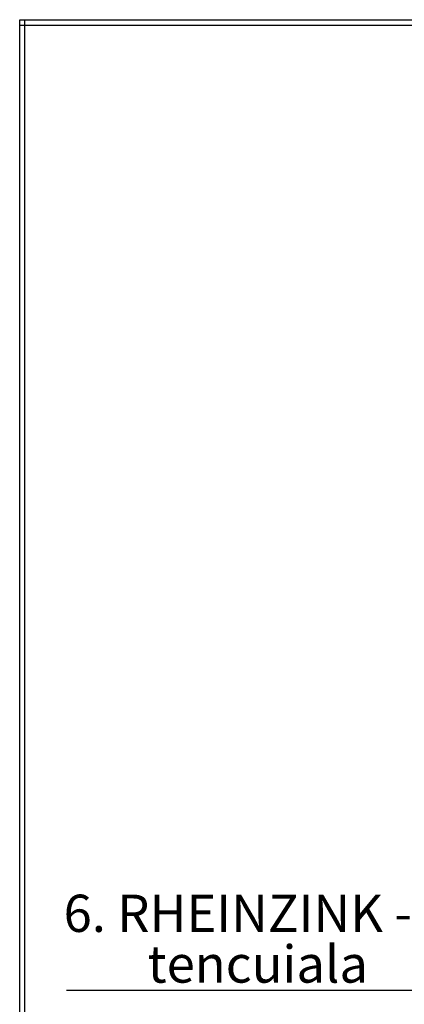
# Model space of a CAD drawing. Extents: x 0 to 180, y 0 to 268.
# Drawn here: x 0 to 36, y 175 to 268 of the extents above; entities that cross this region are included whole.
import ezdxf

# ---------------------------------------------------------------- set-up
doc = ezdxf.new("R2010")
doc.units = 0
doc.header["$LTSCALE"] = 25
doc.header["$MEASUREMENT"] = 0
doc.linetypes.add('STRICHPUNKT', pattern=[1, 0.5, -0.25, 0, -0.25])
doc.layers.get('0').update_dxf_attribs({"linetype": 'CONTINUOUS'})
doc.layers.add('HILFS', color=54, linetype='STRICHPUNKT')
doc.layers.add('RAHMEN', color=11, linetype='CONTINUOUS')
doc.styles.get("Standard").update_dxf_attribs({"font": 'simplex.shx'})

msp = doc.modelspace()

# ---------------------------------------------------------------- linework, layer by layer
at = {"layer": 'HILFS', "color": 3, "linetype": 'Continuous'}
msp.add_line((94.806, 176.748), (4.394, 176.748), dxfattribs=at)
at = {"layer": 'RAHMEN', "color": 11}
for p, q in [((0, 268), (180, 268)), ((0, 0), (0, 268)), ((0, 268), (180, 268)), ((0, 0), (0, 268)), ((0, 268), (180, 268)), ((0, 0), (0, 268)), ((0, 268), (180, 268)), ((0, 0), (0, 268)), ((0, 268), (180, 268)), ((0, 0), (0, 268)), ((0, 268), (180, 268)), ((0, 0), (0, 268)), ((0, 268), (180, 268)), ((0, 0), (0, 268)), ((0, 268), (180, 268)), ((0, 0), (0, 268)), ((0, 268), (180, 268)), ((0, 0), (0, 268)), ((0, 268), (180, 268)), ((0, 0), (0, 268)), ((0, 268), (180, 268)), ((0, 0), (0, 268)), ((0, 268), (180, 268)), ((0, 0), (0, 268)), ((0, 268), (180, 268)), ((0, 0), (0, 268)), ((0, 268), (180, 268)), ((0, 0), (0, 268)), ((0, 268), (180, 268)), ((0, 0), (0, 268)), ((0.5, 0), (0.5, 268)), ((0.5, 0), (0.5, 268)), ((0.5, 0), (0.5, 268)), ((0.5, 0), (0.5, 268)), ((0.5, 0), (0.5, 268)), ((0.5, 0), (0.5, 268)), ((0.5, 0), (0.5, 268)), ((0.5, 0), (0.5, 268)), ((0.5, 0), (0.5, 268)), ((0.5, 0), (0.5, 268)), ((0.5, 0), (0.5, 268)), ((0.5, 0), (0.5, 268)), ((0.5, 0), (0.5, 268)), ((0.5, 0), (0.5, 268)), ((0.5, 0), (0.5, 268)), ((0, 267.5), (180, 267.5)), ((0, 267.5), (180, 267.5)), ((0, 267.5), (180, 267.5)), ((0, 267.5), (180, 267.5)), ((0, 267.5), (180, 267.5)), ((0, 267.5), (180, 267.5)), ((0, 267.5), (180, 267.5)), ((0, 267.5), (180, 267.5)), ((0, 267.5), (180, 267.5)), ((0, 267.5), (180, 267.5)), ((0, 267.5), (180, 267.5)), ((0, 267.5), (180, 267.5)), ((0, 267.5), (180, 267.5)), ((0, 267.5), (180, 267.5)), ((0, 267.5), (180, 267.5))]:
    msp.add_line(p, q, dxfattribs=at)

# ---------------------------------------------------------------- texts
at = {"color": 10}
msp.add_text('6. RHEINZINK -profil de sustinere', height=3.5, dxfattribs=at).set_placement((4.131, 182.244))
at = {"color": 1, "insert": (12.023, 180.972), "char_height": 3.5, "width": 16.05614, "attachment_point": 1}
msp.add_mtext('{\\Fsimplex.shx|c238;tencuiala}', dxfattribs=at)

doc.saveas('drawing.dxf')
